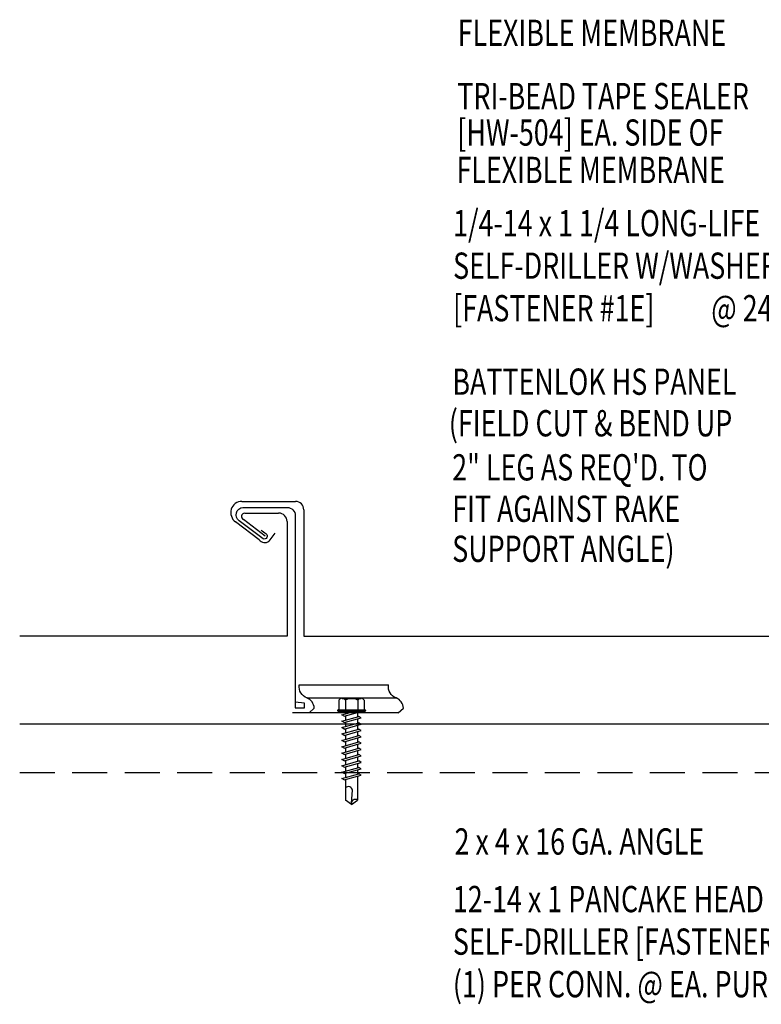
# Model space of a CAD drawing. Units: inches. Extents: x 3.4 to 44.2, y 7.2 to 31.1.
# Drawn here: x 3.4 to 14, y 15.2 to 29.2 of the extents above; entities that cross this region are included whole.
import ezdxf

# ---------------------------------------------------------------- set-up
doc = ezdxf.new("R2010")
doc.units = ezdxf.units.IN
doc.header["$MEASUREMENT"] = 0
doc.linetypes.add('HIDDEN', pattern=[0.375, 0.25, -0.125])
for name, color, linetype in [('clip', 5, 'Continuous'), ('FASTENER', 9, 'Continuous'), ('PANEL', 11, 'Continuous'), ('STLA', 10, 'Continuous'), ('TEXT', 2, 'Continuous')]:
    doc.layers.add(name, color=color, linetype=linetype)
doc.styles.add('TEXT1', font='ROMANS.shx', dxfattribs={"width": 0.75, "height": 0.375})

# ---------------------------------------------------------------- blocks, each defined once
blk = doc.blocks.new('FD-F1e')
at = {"layer": 'TEXT', "style": 'TEXT1', "width": 0.75}
for s, p in [('1/4-14 x 1 1/4 LONG-LIFE', (0.0047, -0.0408)), ('SELF-DRILLER W/WASHER', (0.0047, -0.1926)), ('[FASTENER #1E]', (0.0047, -0.3444))]:
    blk.add_text(s, height=0.09375, dxfattribs=at).set_placement(p)
blk.add_attdef('(QUANTITY)', (0.9263, -0.3444), '', height=0.0938, dxfattribs=at)
at = {"layer": 'TEXT', "style": 'TEXT1', "flags": 1}
for tag, p in [('Color', (0.0245, -0.5337)), ('Calc', (0.0245, -0.5337)), ('Opt1', (0.0245, -0.5337)), ('Opt2', (0.0245, -0.5337)), ('Opt3', (0.0245, -0.5337)), ('Multiple', (0.0245, -0.5337)), ('Description', (0.0245, -0.5337)), ('Part', (0.0245, -0.5337)), ('Spare1', (0.0245, -0.7212)), ('Spare2', (0.0245, -0.7212)), ('Spare3', (0.0245, -0.7212)), ('Spare4', (0.0245, -0.7212)), ('Spare5', (0.0245, -0.7212)), ('Spare6', (0.0245, -0.7212)), ('Spare7', (0.0245, -0.7212)), ('Spare8', (0.0245, -0.7212)), ('Spare9', (0.0245, -0.7212)), ('Spare10', (0.0245, -0.7212))]:
    blk.add_attdef(tag, p, '', height=0.0938, dxfattribs=at)
blk = doc.blocks.new('sd21')
at = {"layer": 'FASTENER'}
for p, q in [((-0.181, 0.194), (-0.181, 0.055)), ((-0.135, 0.22), (0.135, 0.22)), ((-0.089, 0.194), (-0.089, 0.055)), ((0.089, 0.194), (0.089, 0.055)), ((0.181, 0.194), (0.181, 0.055)), ((-0.193, 0.055), (0.193, 0.055)), ((-0.193, 0.037), (0.193, 0.037)), ((-0.181, 0.055), (0.181, 0.055)), ((-0.139, -0.016), (0.046, 0.037)), ((-0.104, -0.036), (0.139, 0.033)), ((-0.086, 0.037), (0.086, 0.037)), ((-0.086, 0.037), (-0.086, -0.001)), ((0.086, 0.037), (0.133, 0.037)), ((0.086, 0.018), (0.086, -0.042)), ((0.139, 0.033), (0.133, 0.037)), ((-0.104, -0.036), (-0.139, -0.016)), ((-0.139, -0.107), (0.104, -0.038)), ((-0.104, -0.127), (-0.139, -0.107)), ((-0.139, -0.198), (0.104, -0.128)), ((-0.104, -0.127), (0.139, -0.058)), ((-0.086, -0.031), (-0.086, -0.092)), ((-0.086, -0.122), (-0.086, -0.183)), ((0.086, -0.073), (0.086, -0.133)), ((0.139, -0.058), (0.104, -0.038)), ((0.139, -0.149), (0.104, -0.128)), ((-0.104, -0.218), (-0.139, -0.198)), ((-0.139, -0.289), (0.104, -0.219)), ((-0.104, -0.218), (0.139, -0.149)), ((-0.104, -0.309), (0.139, -0.239)), ((-0.086, -0.213), (-0.086, -0.274)), ((0.086, -0.164), (0.086, -0.224)), ((0.086, -0.255), (0.086, -0.315)), ((0.139, -0.239), (0.104, -0.219)), ((-0.104, -0.309), (-0.139, -0.289)), ((-0.139, -0.38), (0.104, -0.31)), ((-0.104, -0.4), (-0.139, -0.38)), ((-0.139, -0.47), (0.104, -0.401)), ((-0.104, -0.4), (0.139, -0.33)), ((-0.104, -0.491), (0.139, -0.421)), ((-0.086, -0.304), (-0.086, -0.364)), ((-0.086, -0.395), (-0.086, -0.455)), ((0.086, -0.345), (0.086, -0.406)), ((0.139, -0.33), (0.104, -0.31)), ((0.139, -0.421), (0.104, -0.401)), ((-0.104, -0.491), (-0.139, -0.47)), ((-0.139, -0.561), (0.104, -0.492)), ((-0.104, -0.581), (-0.139, -0.561)), ((-0.104, -0.581), (0.139, -0.512)), ((-0.086, -0.486), (-0.086, -0.546)), ((0.086, -0.436), (0.086, -0.497)), ((0.086, -0.527), (0.086, -0.588)), ((0.139, -0.512), (0.104, -0.492)), ((-0.139, -0.652), (0.104, -0.583)), ((-0.104, -0.672), (-0.139, -0.652)), ((-0.139, -0.743), (0.104, -0.674)), ((-0.104, -0.672), (0.139, -0.603)), ((-0.104, -0.763), (0.139, -0.694)), ((-0.086, -0.577), (-0.086, -0.637)), ((-0.086, -0.667), (-0.086, -0.728)), ((0.086, -0.618), (0.086, -0.679)), ((0.139, -0.603), (0.104, -0.583)), ((0.139, -0.694), (0.104, -0.674)), ((-0.104, -0.763), (-0.139, -0.743)), ((-0.139, -0.834), (0.104, -0.765)), ((-0.104, -0.854), (-0.139, -0.834)), ((-0.104, -0.854), (0.139, -0.785)), ((-0.086, -0.758), (-0.086, -0.819)), ((0.086, -0.709), (0.086, -0.77)), ((0.086, -0.8), (0.086, -0.861)), ((0.139, -0.785), (0.104, -0.765)), ((-0.139, -0.925), (0.104, -0.856)), ((-0.104, -0.945), (-0.139, -0.925)), ((-0.104, -0.945), (0.139, -0.876)), ((-0.086, -0.849), (-0.086, -0.91)), ((-0.086, -0.94), (-0.086, -1.232)), ((0.086, -0.891), (0.086, -1.232)), ((0.139, -0.876), (0.104, -0.856)), ((-0.002, -1.277), (0.014, -1.091)), ((0, -1.293), (-0.086, -1.232)), ((0, -1.293), (0.086, -1.232))]:
    blk.add_line(p, q, dxfattribs=at)
for centre, radius, start, end in [((-0.135, 0.168), 0.0527, 29.8754, 150.1246), ((0, 0.056), 0.164, 56.9974, 123.0026), ((0.135, 0.168), 0.0527, 29.8754, 150.1246), ((-0.193, 0.046), 0.00894, 90, 270), ((0.193, 0.046), 0.00894, 270, 90), ((-0.046, -1.102), 0.0615, 11.1445, 130.906), ((0.054, -1.278), 0.0563, 55.4585, 194.8454)]:
    blk.add_arc(centre, radius, start, end, dxfattribs=at)
blk = doc.blocks.new('FD-F12a')
at = {"layer": 'TEXT', "style": 'TEXT1', "width": 0.75}
for s, p in [('12-14 x 1 PANCAKE HEAD', (0.0047, -0.0408)), ('SELF-DRILLER [FASTENER #12A]', (0.0047, -0.1926))]:
    blk.add_text(s, height=0.09375, dxfattribs=at).set_placement(p)
blk.add_attdef('(QUANTITY)', (0.0047, -0.3444), '', height=0.0938, dxfattribs=at)
at = {"layer": 'TEXT', "style": 'TEXT1', "flags": 1}
for tag, p in [('Color', (0.0553, -0.5192)), ('Calc', (0.0553, -0.5192)), ('Multiple', (0.0553, -0.5192)), ('Description', (0.0553, -0.5192)), ('Opt1', (0.0553, -0.5192)), ('Opt2', (0.0553, -0.5192)), ('Opt3', (0.0553, -0.5192)), ('Part', (0.0553, -0.5192)), ('Spare1', (0.0553, -0.7067)), ('Spare2', (0.0553, -0.7067)), ('Spare3', (0.0553, -0.7067)), ('Spare4', (0.0553, -0.7067)), ('Spare5', (0.0553, -0.7067)), ('Spare6', (0.0553, -0.7067)), ('Spare7', (0.0553, -0.7067)), ('Spare8', (0.0553, -0.7067)), ('Spare9', (0.0553, -0.7067)), ('Spare10', (0.0553, -0.7067))]:
    blk.add_attdef(tag, p, '', height=0.0938, dxfattribs=at)

msp = doc.modelspace()

# ---------------------------------------------------------------- linework, layer by layer
at = {"layer": 'clip'}
msp.add_line((7.52454, 19.52582), (8.79838, 19.52582), dxfattribs=at)
for points in [[(6.87063, 21.92299, 0.01657542), (6.93852, 21.87204, -0.88432327), (6.89853, 21.79673), (6.55783, 22.05488, -0.70900725), (6.61067, 22.2457), (7.24027, 22.2457, -0.42933174), (7.35758, 22.12586), (7.35758, 19.38603), (7.48947, 19.38603), (7.48947, 19.45191), (7.35758, 19.46838)], [(7.5547, 19.31313), (7.6281, 19.38067, 0.29781286), (7.52454, 19.52582, -0.34469622), (7.41449, 19.71161), (8.68833, 19.71161)], [(8.82854, 19.31313), (8.90194, 19.38067, 0.29781286), (8.79838, 19.52582, -0.34469622), (8.68833, 19.71161)]]:
    msp.add_lwpolyline(points, format="xyb", dxfattribs=at)
msp.add_lwpolyline([(8.82854, 19.31313), (7.32054, 19.31313)], dxfattribs=at)
at = {"layer": 'PANEL'}
for p, q in [((6.59697, 22.33229), (7.36011, 22.33229)), ((7.47994, 22.21245), (7.47994, 20.40864)), ((6.92992, 21.83561), (6.61735, 22.07411)), ((6.63608, 22.16467), (7.12037, 22.16467)), ((6.84253, 21.7835), (6.50534, 22.03893)), ((7.24021, 22.04483), (7.24021, 20.40864)), ((7.06419, 21.88057), (6.9812, 21.76344)), ((7.24021, 20.40864), (3.42227, 20.40864)), ((7.47994, 20.40864), (19.1763, 20.40864))]:
    msp.add_line(p, q, dxfattribs=at)
for centre, radius, start, end in [((6.59697, 22.1713), 0.16099, 90, 235.307059), ((7.36011, 22.21245), 0.11984, 360, 90), ((6.63773, 22.11712), 0.04759, 91.991316, 244.643872), ((7.12037, 22.04483), 0.11984, 0, 90), ((6.92217, 21.84474), 0.10047, 217.559177, 305.98502)]:
    msp.add_arc(centre, radius, start, end, dxfattribs=at)
at = {"layer": 'STLA', "linetype": 'HIDDEN', "ltscale": 2}
msp.add_line((3.42227, 18.46396), (20.62414, 18.46396), dxfattribs=at)
at = {"layer": 'STLA'}
msp.add_lwpolyline([(20.62414, 19.1534), (3.42227, 19.1534)], dxfattribs=at)

# ---------------------------------------------------------------- block references
at = {"layer": 'FASTENER'}
msp.add_blockref('sd21', (8.16197, 19.30091), dxfattribs=at)
at = {"layer": 'TEXT', "xscale": 4, "yscale": 4, "zscale": 4}
for name, p, values in [('FD-F1e', (9.59289, 26.2794), {'(QUANTITY)': '@ 24" O.C.'}), ('FD-F12a', (9.58969, 16.63133), {'(QUANTITY)': '(1) PER CONN. @ EA. PURLIN'})]:
    msp.add_blockref(name, p, dxfattribs=at).add_auto_attribs(values)

# ---------------------------------------------------------------- texts
at = {"layer": 'TEXT', "style": 'TEXT1', "width": 0.75}
for s, p in [('FLEXIBLE MEMBRANE', (9.67777, 28.83271)), ('TRI-BEAD TAPE SEALER', (9.67158, 27.9297)), ('[HW-504] EA. SIDE OF', (9.67158, 27.40985)), ('FLEXIBLE MEMBRANE', (9.65953, 26.87536)), ('BATTENLOK HS PANEL', (9.60087, 23.85309)), ('(FIELD CUT & BEND UP', (9.55039, 23.25982)), ('2" LEG AS REQ\'D. TO ', (9.59918, 22.63051)), ('FIT AGAINST RAKE', (9.59918, 22.0393)), ('SUPPORT ANGLE)', (9.59918, 21.46847)), ('2 x 4 x 16 GA. ANGLE', (9.63278, 17.28985))]:
    msp.add_text(s, height=0.375, dxfattribs=at).set_placement(p)

doc.saveas('drawing.dxf')
